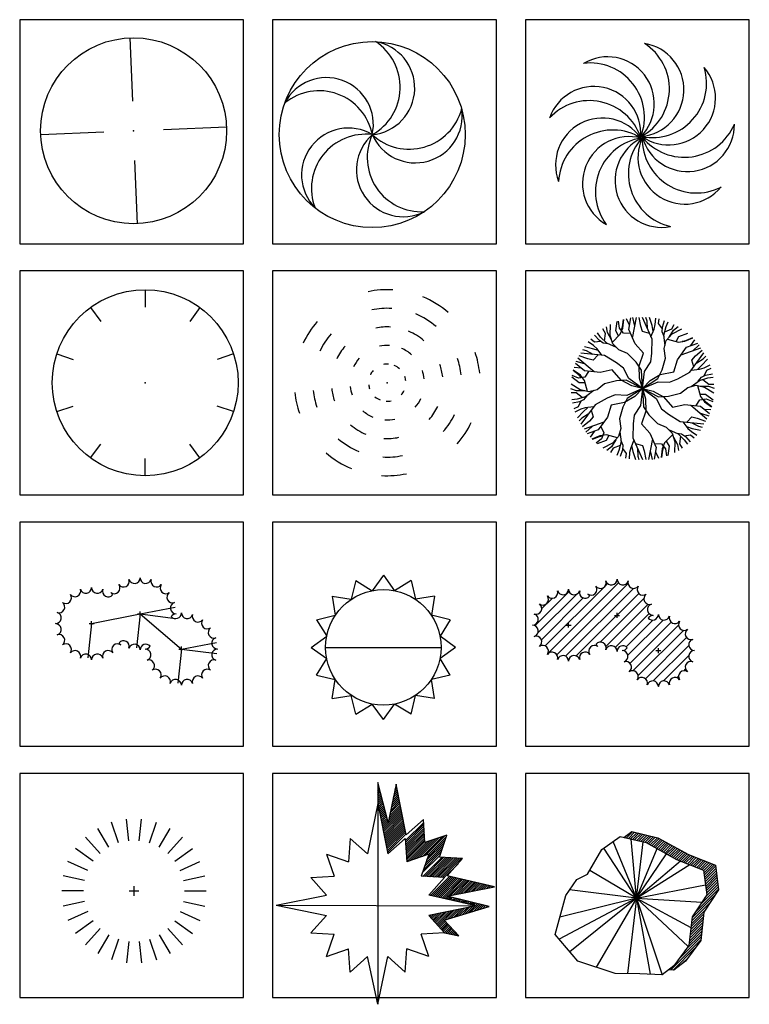
# Model space of a CAD drawing. Units: millimetres. Extents: x -28430 to -25273, y 307508 to 319092.
# Drawn here: x -27357 to -26852, y 315501 to 316182 of the extents above; entities that cross this region are included whole.
import ezdxf

# ---------------------------------------------------------------- set-up
doc = ezdxf.new("R2010")
doc.units = ezdxf.units.MM
for name, color, linetype in [('2D', 7, 'Continuous'), ('L-TRE', 64, 'Continuous'), ('方框', 8, 'Continuous')]:
    doc.layers.add(name, color=color, linetype=linetype)

# ---------------------------------------------------------------- blocks, each defined once
blk = doc.blocks.new('A$C19703CFD')
at = {"layer": '2D', "color": 0}
for points in [[(881, 2495), (1052, 2668), (1106, 2798), (1126, 2983)], [(1016, 2631), (955, 2737), (983, 2937)], [(1267, 2687), (1120, 2693), (1033, 2799), (1012, 2948)], [(1074, 2749), (1097, 2824), (1122, 2982)], [(1248, 2863), (1185, 2998)], [(1524, 1512), (1459, 1735), (1453, 1992), (1547, 2267), (1366, 2461), (1231, 2768), (1274, 3016)], [(1313, 2582), (1395, 3024)], [(1361, 2842), (1319, 3022)], [(1673, 2687), (1523, 2724), (1488, 2837), (1453, 3024)], [(1524, 1512), (1564, 1873), (1699, 2079), (1722, 2267), (1728, 2561), (1523, 3024)], [(1628, 2788), (1623, 2949), (1599, 3024)], [(1755, 2729), (1728, 2855), (1675, 3024)], [(1705, 2613), (1775, 2774), (1798, 2874), (1808, 3009)], [(1948, 2786), (1868, 2893), (1883, 2993)], [(1983, 2618), (1944, 2718), (1950, 2818), (1996, 2961)], [(2004, 2431), (1979, 2649), (2026, 2830), (2070, 2935)], [(713, 2528), (738, 2687), (681, 2782)], [(865, 2551), (777, 2705), (758, 2829)], [(1524, 1512), (1505, 1900), (1389, 2075), (1207, 2261), (1019, 2336), (891, 2464), (836, 2644), (845, 2877)], [(1524, 1512), (1851, 1723), (1944, 1910), (2014, 2161), (1985, 2361), (2032, 2536), (2160, 2674), (2366, 2782)], [(1998, 2722), (2148, 2780), (2202, 2877)], [(2094, 2603), (2184, 2755), (2282, 2835)], [(633, 2516), (500, 2501), (421, 2563)], [(795, 2462), (690, 2479), (606, 2534), (505, 2646)], [(968, 2387), (767, 2475), (633, 2606), (564, 2696)], [(2054, 2560), (2289, 2499), (2429, 2517), (2599, 2593)], [(2239, 2512), (2300, 2617), (2488, 2693)], [(2370, 2520), (2447, 2538), (2596, 2596)], [(2556, 2427), (2641, 2549)], [(471, 2240), (329, 2316), (252, 2334)], [(586, 2320), (463, 2360), (290, 2399)], [(662, 2219), (557, 2360), (482, 2430), (369, 2507)], [(1524, 1512), (1685, 1680), (1904, 1813), (2189, 1870), (2267, 2124), (2465, 2393), (2701, 2481)], [(2345, 2230), (2769, 2380)], [(2615, 1971), (2573, 2119), (2653, 2205), (2798, 2330)], [(2594, 2318), (2729, 2445)], [(492, 1864), (150, 2157)], [(581, 2228), (474, 2118), (359, 2144), (179, 2207)], [(1524, 1512), (1232, 1727), (1120, 1947), (969, 2061), (718, 2213), (214, 2268)], [(1524, 1512), (1856, 1658), (2102, 1644), (2277, 1718), (2534, 1860), (2833, 2269)], [(2681, 2060), (2818, 2145), (2871, 2203)], [(2693, 1920), (2789, 2007), (2909, 2137)], [(228, 1741), (174, 1798), (50, 1899)], [(351, 1447), (287, 1681), (201, 1793), (51, 1903)], [(216, 1948), (68, 1961)], [(1524, 1512), (1299, 1568), (1073, 1691), (882, 1909), (623, 1850), (290, 1887), (97, 2047)], [(291, 2036), (114, 2090)], [(2568, 1905), (2742, 1926), (2840, 1956), (2963, 2015)], [(2839, 1782), (2892, 1905), (2986, 1942)], [(1524, 1512), (1179, 1690), (969, 1677), (717, 1612), (559, 1487), (383, 1440), (200, 1482), (3, 1606)], [(301, 1631), (179, 1632), (20, 1756)], [(378, 1877), (300, 1753), (164, 1730), (25, 1787)], [(2559, 1556), (2736, 1686), (2916, 1737), (3029, 1751)], [(2711, 1668), (2778, 1751), (2868, 1796), (3015, 1828)], [(2809, 1707), (2934, 1605), (3045, 1607)], [(295, 1460), (118, 1462), (0, 1507)], [(489, 1468), (312, 1338), (132, 1288), (19, 1273)], [(1524, 1512), (1192, 1367), (946, 1380), (771, 1306), (514, 1164), (215, 756)], [(1524, 1512), (1363, 1345), (1144, 1211), (859, 1155), (781, 901), (583, 631), (347, 544)], [(1524, 1512), (1197, 1302), (1104, 1114), (1034, 864), (1063, 663), (1016, 488), (888, 350), (682, 242)], [(1524, 1512), (1484, 1152), (1349, 945), (1326, 757), (1320, 463), (1525, 0)], [(1524, 1512), (1589, 1289), (1595, 1033), (1501, 757), (1682, 563), (1817, 257), (1774, 9)], [(1524, 1512), (1869, 1335), (2079, 1348), (2331, 1412), (2489, 1537), (2665, 1585), (2848, 1542), (3045, 1418)], [(1524, 1512), (1543, 1124), (1659, 949), (1841, 764), (2029, 689), (2157, 561), (2212, 380), (2203, 148)], [(1524, 1512), (1816, 1297), (1928, 1077), (2079, 963), (2330, 811), (2834, 757)], [(1524, 1512), (1749, 1457), (1975, 1334), (2166, 1115), (2425, 1175), (2758, 1138), (2951, 977)], [(2697, 1577), (2761, 1343), (2847, 1231), (2997, 1122)], [(2753, 1564), (2930, 1562), (3048, 1517)], [(239, 1318), (114, 1419), (3, 1417)], [(337, 1356), (270, 1273), (180, 1228), (33, 1197)], [(2670, 1148), (2748, 1272), (2884, 1294), (3023, 1238)], [(2747, 1393), (2869, 1392), (3028, 1268)], [(2820, 1284), (2874, 1226), (2998, 1126)], [(209, 1242), (156, 1120), (62, 1082)], [(480, 1119), (306, 1098), (208, 1069), (85, 1010)], [(355, 1104), (259, 1017), (139, 887)], [(433, 1054), (475, 906), (395, 819), (250, 695)], [(2556, 1160), (2898, 868)], [(2832, 1076), (2980, 1063)], [(367, 964), (230, 879), (177, 821)], [(2467, 796), (2574, 907), (2689, 881), (2869, 817)], [(2757, 989), (2934, 934)], [(703, 794), (279, 644)], [(454, 706), (319, 580)], [(635, 702), (704, 572), (655, 443), (537, 351)], [(2080, 637), (2281, 550), (2415, 419), (2484, 328)], [(2386, 805), (2491, 664), (2566, 594), (2679, 518)], [(2462, 704), (2585, 664), (2758, 625)], [(2577, 784), (2719, 708), (2796, 691)], [(492, 598), (407, 476)], [(994, 464), (759, 526), (619, 507), (449, 432)], [(678, 504), (601, 486), (452, 429)], [(809, 513), (748, 407), (560, 331)], [(954, 422), (864, 269), (766, 190)], [(1044, 593), (1069, 376), (1022, 194), (978, 89)], [(1735, 442), (1653, 0)], [(2167, 529), (1996, 357), (1942, 226), (1922, 41)], [(2183, 474), (2271, 319), (2290, 195)], [(2253, 562), (2358, 546), (2442, 491), (2543, 379)], [(2335, 497), (2310, 337), (2367, 243)], [(2415, 508), (2548, 524), (2627, 461)], [(1050, 302), (900, 244), (846, 147)], [(1065, 406), (1104, 307), (1098, 207), (1052, 63)], [(1100, 238), (1180, 131), (1165, 31)], [(1343, 412), (1273, 250), (1250, 150), (1240, 15)], [(1293, 296), (1320, 169), (1373, 0)], [(1375, 338), (1525, 301), (1560, 188), (1595, 0)], [(1420, 237), (1425, 75), (1449, 0)], [(1781, 338), (1928, 332), (2015, 225), (2036, 77)], [(1974, 275), (1951, 200), (1926, 42)], [(2032, 393), (2093, 287), (2065, 87)], [(1687, 183), (1729, 2)], [(1800, 162), (1863, 26)]]:
    blk.add_lwpolyline(points, dxfattribs=at)
blk = doc.blocks.new('17')
at = {"color": 114}
for points in [[(2687.116, 3004.496), (2687.144, 3003.817)], [(2686.157, 3003.456), (2686.836, 3003.484)], [(2688.155, 3003.537), (2687.476, 3003.509)], [(2687.197, 3002.497), (2687.169, 3003.176)]]:
    blk.add_lwpolyline(points, dxfattribs=at)
blk.add_circle((2687.156, 3003.497), 1, dxfattribs=at)
blk.add_point((2687.156, 3003.497), dxfattribs=at)
blk = doc.blocks.new('27')
at = {"color": 114}
for points in [[(2687.156, 3001.497), (2687.156, 3001.31)], [(2686.569, 3001.306), (2686.678, 3001.155)], [(2687.744, 3001.306), (2687.635, 3001.155)], [(2686.205, 3000.806), (2686.383, 3000.748)], [(2688.107, 3000.806), (2687.93, 3000.748)], [(2686.205, 3000.188), (2686.383, 3000.245)], [(2688.107, 3000.188), (2687.93, 3000.245)], [(2686.569, 2999.688), (2686.678, 2999.838)], [(2687.744, 2999.688), (2687.635, 2999.838)], [(2687.156, 2999.497), (2687.156, 2999.683)]]:
    blk.add_lwpolyline(points, dxfattribs=at)
blk.add_circle((2687.156, 3000.497), 1, dxfattribs=at)
blk.add_point((2687.156, 3000.497), dxfattribs=at)
blk = doc.blocks.new('28')
at = {"color": 114}
for radius, start, end in [(1, 86.5273, 101.8989), (1, 48.9071, 67.4916), (0.8, 86.5273, 101.8989), (0.8, 48.9071, 67.4916), (1, 138.8712, 154.7727), (0.8, 138.8712, 154.7727), (0.6, 86.5273, 101.8989), (0.6, 48.9071, 67.4916), (0.4, 86.5273, 101.8989), (0.6, 138.8712, 154.7727), (0.4, 48.9071, 67.4916), (1, 5.9978, 19.0731), (0.4, 138.8712, 154.7727), (0.2, 86.5273, 101.8989), (0.2, 48.9071, 67.4916), (0.6, 5.9978, 19.0731), (0.8, 5.9978, 19.0731), (0.2, 138.8712, 154.7727), (0.4, 5.9978, 19.0731), (0.2, 185.9978, 199.0731), (0.2, 5.9978, 19.0731), (1, 185.9978, 199.0731), (0.8, 185.9978, 199.0731), (0.6, 185.9978, 199.0731), (0.4, 185.9978, 199.0731), (0.2, 318.8712, 334.7727), (0.2, 228.9071, 247.4916), (0.2, 266.5273, 281.8989), (0.4, 318.8712, 334.7727), (0.4, 228.9071, 247.4916), (0.6, 318.8712, 334.7727), (0.8, 318.8712, 334.7727), (0.4, 266.5273, 281.8989), (1, 318.8712, 334.7727), (0.6, 228.9071, 247.4916), (0.8, 228.9071, 247.4916), (0.6, 266.5273, 281.8989), (1, 228.9071, 247.4916), (0.8, 266.5273, 281.8989), (1, 266.5273, 281.8989)]:
    blk.add_arc((2690.156, 3000.497), radius, start, end, dxfattribs=at)
blk.add_point((2690.156, 3000.497), dxfattribs=at)
blk = doc.blocks.new('30')
at = {"color": 114}
for centre, radius, start, end in [((2695.873, 3001.016), 0.584, 299.081, 57.0083), ((2696.109, 3001.008), 0.504, 275.4099, 80.6793), ((2695.791, 3000.858), 0.504, 315.4099, 120.6793), ((2695.605, 3000.712), 0.584, 339.081, 97.0083), ((2696.449, 3000.919), 0.504, 235.4099, 40.6793), ((2696.273, 3001.077), 0.584, 259.081, 17.0083), ((2695.645, 3000.539), 0.504, 355.4099, 160.6793), ((2695.596, 3000.307), 0.584, 19.081, 137.0083), ((2695.737, 3000.2), 0.504, 35.4099, 200.6793), ((2696.652, 3000.632), 0.504, 195.4099, 0.6793), ((2696.619, 3000.866), 0.584, 219.081, 337.0083), ((2695.848, 2999.991), 0.584, 59.081, 177.0083), ((2696.026, 3000), 0.504, 75.4099, 240.6793), ((2696.245, 2999.912), 0.584, 99.081, 217.0083), ((2696.376, 3000.032), 0.504, 115.4099, 280.6793), ((2696.6, 3000.106), 0.584, 139.081, 257.0083), ((2696.623, 3000.282), 0.504, 155.4099, 320.6793), ((2696.748, 3000.482), 0.584, 179.081, 297.0083)]:
    blk.add_arc(centre, radius, start, end, dxfattribs=at)
blk = doc.blocks.new('19')
at = {"color": 114}
blk.add_circle((2693.156, 3003.497), 1, dxfattribs=at)
for centre, radius, start, end in [((2693.109, 3003.998), 0.504, 275.4099, 80.6793), ((2692.873, 3004.007), 0.584, 299.081, 57.0083), ((2692.664, 3003.606), 0.504, 347.4099, 152.6793), ((2692.584, 3003.384), 0.584, 11.081, 129.0083), ((2693.554, 3003.924), 0.584, 227.081, 345.0083), ((2693.619, 3003.697), 0.504, 203.4099, 8.6793), ((2692.9, 3003.063), 0.504, 59.4099, 224.6793), ((2693.086, 3002.917), 0.584, 83.081, 201.0083), ((2693.49, 3003.118), 0.504, 131.4099, 296.6793), ((2693.686, 3003.251), 0.584, 155.081, 273.0083)]:
    blk.add_arc(centre, radius, start, end, dxfattribs=at)
blk = doc.blocks.new('*X884')
at = {"color": 0}
for p, q in [((164537.766, 165029.771), (164538.576, 165030.581)), ((164537.802, 165029.665), (164538.778, 165030.642)), ((164537.926, 165029.648), (164538.911, 165030.633)), ((164538.047, 165029.627), (164538.985, 165030.566)), ((164538.593, 165030.598), (164538.629, 165030.634)), ((164537.621, 165030.05), (164538.096, 165030.525)), ((164537.662, 165029.95), (164538.196, 165030.484)), ((164537.711, 165029.857), (164538.289, 165030.435)), ((164537.716, 165030.287), (164537.859, 165030.429)), ((164537.938, 165030.508), (164537.943, 165030.514)), ((164538.241, 165030.529), (164538.242, 165030.529)), ((164538.524, 165029.822), (164539.131, 165030.429)), ((164538.759, 165030.198), (164539.059, 165030.498)), ((164538.606, 165029.762), (164539.191, 165030.347)), ((164537.632, 165030.203), (164537.638, 165030.208)), ((164538.193, 165029.632), (164538.755, 165030.194)), ((164538.735, 165029.75), (164539.203, 165030.218)), ((164538.909, 165029.641), (164539.397, 165030.129)), ((164539.331, 165030.204), (164539.331, 165030.204)), ((164538.885, 165029.758), (164539.254, 165030.128)), ((164538.939, 165029.53), (164539.508, 165030.099)), ((164538.979, 165029.428), (164539.61, 165030.059)), ((164537.616, 165029.904), (164537.617, 165029.904)), ((164539.051, 165029.359), (164539.679, 165029.986)), ((164539.151, 165029.317), (164539.72, 165029.887)), ((164538.475, 165029.773), (164538.479, 165029.777)), ((164539.261, 165029.286), (164539.752, 165029.777)), ((164538.369, 165029.667), (164538.373, 165029.67)), ((164538.833, 165029.707), (164538.833, 165029.707)), ((164539.402, 165029.286), (164539.752, 165029.636)), ((164539.823, 165029.707), (164539.824, 165029.707)), ((164539.686, 165029.428), (164539.708, 165029.45)), ((164539.588, 165029.33), (164539.61, 165029.352)), ((164539.33, 165029.214), (164539.331, 165029.215))]:
    blk.add_line(p, q, dxfattribs=at)
blk = doc.blocks.new('*X893')
at = {"color": 0}
for p, q in [((1072775, 536293), (1072782, 536300)), ((1072775, 536258), (1072789, 536272)), ((1072775, 536222), (1072797, 536244)), ((1073071, 536201), (1073104, 536233)), ((1073080, 536245), (1073098, 536263)), ((1072775, 536187), (1072804, 536216)), ((1072775, 536152), (1072811, 536188)), ((1072775, 536117), (1072819, 536160)), ((1072775, 536081), (1072826, 536132)), ((1072775, 536046), (1072834, 536104)), ((1072776, 536011), (1072841, 536076)), ((1073026, 535978), (1073134, 536086)), ((1073035, 536023), (1073128, 536116)), ((1073044, 536067), (1073122, 536145)), ((1073053, 536112), (1073116, 536174)), ((1073062, 536156), (1073110, 536204)), ((1072776, 535976), (1072848, 536048)), ((1072780, 535945), (1072856, 536020)), ((1072786, 535915), (1072863, 535992)), ((1072792, 535886), (1072870, 535964)), ((1072798, 535856), (1072878, 535936)), ((1072804, 535827), (1072885, 535908)), ((1072972, 535712), (1073169, 535909)), ((1072981, 535756), (1073163, 535939)), ((1072990, 535801), (1073157, 535968)), ((1072999, 535845), (1073151, 535998)), ((1073008, 535890), (1073145, 536027)), ((1073017, 535934), (1073139, 536057)), ((1072810, 535797), (1072892, 535880)), ((1072815, 535768), (1072900, 535852)), ((1072821, 535738), (1072907, 535824)), ((1072827, 535709), (1072914, 535796)), ((1072833, 535679), (1072922, 535768)), ((1072839, 535650), (1072929, 535740)), ((1072862, 535532), (1073181, 535850)), ((1072868, 535502), (1073186, 535821)), ((1072874, 535473), (1073192, 535791)), ((1072880, 535443), (1073198, 535762)), ((1072886, 535414), (1073204, 535732)), ((1072962, 535667), (1073175, 535880)), ((1072845, 535620), (1072936, 535712)), ((1072851, 535591), (1072944, 535684)), ((1072856, 535561), (1072951, 535656)), ((1072892, 535384), (1073210, 535703)), ((1072898, 535355), (1073216, 535673)), ((1072903, 535325), (1073222, 535644)), ((1072909, 535296), (1073228, 535614)), ((1072915, 535266), (1073233, 535585)), ((1072921, 535237), (1073239, 535555)), ((1073254, 535323), (1073571, 535639)), ((1073256, 535289), (1073573, 535606)), ((1073258, 535256), (1073575, 535572)), ((1072927, 535208), (1073245, 535526)), ((1072933, 535178), (1073251, 535496)), ((1072939, 535149), (1073257, 535467)), ((1072944, 535119), (1073263, 535437)), ((1073260, 535222), (1073577, 535539)), ((1073262, 535189), (1073579, 535506)), ((1073264, 535156), (1073581, 535472)), ((1073266, 535122), (1073583, 535439)), ((1073268, 535089), (1073585, 535406)), ((1073548, 535051), (1073888, 535391)), ((1073602, 535070), (1073942, 535409)), ((1073656, 535088), (1073965, 535397)), ((1073270, 535056), (1073587, 535372)), ((1073272, 535022), (1073589, 535339)), ((1073274, 534989), (1073591, 535305)), ((1073276, 534956), (1073618, 535297)), ((1073332, 534976), (1073672, 535316)), ((1073386, 534995), (1073726, 535335)), ((1073440, 535014), (1073780, 535353)), ((1073494, 535032), (1073834, 535372)), ((1073602, 534928), (1073909, 535235)), ((1073620, 534982), (1073928, 535289)), ((1073639, 535036), (1073946, 535343)), ((1073546, 534766), (1073853, 535073)), ((1073564, 534820), (1073872, 535127)), ((1073583, 534874), (1073890, 535181)), ((1073556, 534705), (1073887, 535036)), ((1073590, 534703), (1073920, 535034)), ((1073623, 534701), (1073953, 535032)), ((1073656, 534699), (1073987, 535030)), ((1073690, 534697), (1074020, 535028)), ((1073723, 534695), (1074053, 535026)), ((1073756, 534693), (1074087, 535024)), ((1073790, 534691), (1074120, 535022)), ((1073823, 534689), (1074153, 535020)), ((1073856, 534687), (1074187, 535018)), ((1073890, 534685), (1074220, 535016)), ((1073923, 534683), (1074164, 534924)), ((1073686, 534375), (1074014, 534704)), ((1073715, 534369), (1074043, 534697)), ((1073743, 534362), (1074072, 534691)), ((1073772, 534356), (1074100, 534684)), ((1073801, 534349), (1074129, 534677)), ((1073830, 534343), (1074158, 534671)), ((1073858, 534336), (1074187, 534664)), ((1073887, 534329), (1074216, 534658)), ((1073916, 534323), (1074244, 534651)), ((1073991, 534363), (1074273, 534645)), ((1074036, 534372), (1074302, 534638)), ((1074080, 534381), (1074331, 534631)), ((1074124, 534390), (1074359, 534625)), ((1074168, 534398), (1074388, 534618)), ((1074213, 534407), (1074417, 534612)), ((1074257, 534416), (1074446, 534605)), ((1074301, 534425), (1074474, 534598)), ((1074346, 534434), (1074503, 534592)), ((1074390, 534443), (1074532, 534585)), ((1074434, 534452), (1074561, 534579)), ((1074478, 534461), (1074589, 534572)), ((1074523, 534470), (1074618, 534565)), ((1074567, 534479), (1074647, 534559)), ((1074611, 534488), (1074676, 534552)), ((1074656, 534497), (1074704, 534546)), ((1074700, 534506), (1074733, 534539)), ((1074744, 534515), (1074762, 534532)), ((1073945, 534316), (1073986, 534357)), ((1073973, 534310), (1074014, 534350)), ((1074002, 534303), (1074043, 534343)), ((1074031, 534296), (1074071, 534337)), ((1074060, 534290), (1074100, 534330)), ((1074088, 534283), (1074128, 534323)), ((1074117, 534277), (1074156, 534316)), ((1074146, 534270), (1074185, 534309)), ((1074175, 534263), (1074213, 534302)), ((1074204, 534257), (1074242, 534295)), ((1074232, 534250), (1074270, 534288)), ((1074261, 534244), (1074299, 534281)), ((1074290, 534237), (1074327, 534274)), ((1074319, 534230), (1074355, 534267)), ((1074337, 534072), (1074453, 534188)), ((1074347, 534224), (1074384, 534260)), ((1074376, 534217), (1074412, 534253)), ((1074388, 534088), (1074526, 534226)), ((1074405, 534211), (1074441, 534246)), ((1074434, 534204), (1074469, 534240)), ((1074439, 534104), (1074554, 534219)), ((1074462, 534197), (1074498, 534233)), ((1074490, 534119), (1074583, 534212)), ((1074541, 534135), (1074611, 534205)), ((1074592, 534150), (1074640, 534198)), ((1074643, 534166), (1074668, 534191)), ((1073675, 534012), (1073700, 534036)), ((1073692, 533993), (1073745, 534045)), ((1073709, 533974), (1073789, 534054)), ((1073725, 533955), (1073833, 534063)), ((1073742, 533937), (1073877, 534072)), ((1073759, 533918), (1073922, 534081)), ((1073775, 533899), (1073966, 534090)), ((1073792, 533880), (1074010, 534099)), ((1073808, 533862), (1074055, 534108)), ((1073825, 533843), (1074099, 534117)), ((1073981, 533963), (1074143, 534126)), ((1074032, 533979), (1074188, 534135)), ((1074083, 533994), (1074232, 534144)), ((1074134, 534010), (1074276, 534153)), ((1074184, 534026), (1074320, 534162)), ((1074235, 534041), (1074365, 534170)), ((1074286, 534057), (1074409, 534179)), ((1073842, 533824), (1073945, 533927)), ((1073858, 533805), (1073962, 533909)), ((1073875, 533787), (1073979, 533891)), ((1073891, 533768), (1073996, 533873)), ((1073908, 533749), (1074013, 533855)), ((1073925, 533730), (1074031, 533836)), ((1073952, 533722), (1074048, 533818)), ((1073981, 533716), (1074065, 533800)), ((1074011, 533711), (1074082, 533782)), ((1074041, 533705), (1074099, 533763)), ((1074070, 533699), (1074116, 533745)), ((1074100, 533694), (1074133, 533727)), ((1074130, 533688), (1074151, 533709)), ((1074159, 533682), (1074168, 533691))]:
    blk.add_line(p, q, dxfattribs=at)
blk = doc.blocks.new('*X894')
at = {"color": 0}
for p, q in [((88845, 45924), (88866, 45945)), ((88874, 45917), (88959, 46003)), ((88903, 45910), (88988, 45996)), ((88931, 45904), (89016, 45989)), ((88960, 45897), (89045, 45982)), ((88988, 45890), (89074, 45976)), ((89017, 45883), (89102, 45969)), ((89045, 45877), (89131, 45962)), ((89074, 45870), (89159, 45955)), ((89103, 45863), (89188, 45948)), ((89131, 45856), (89217, 45942)), ((89157, 45847), (89245, 45935)), ((89180, 45834), (89274, 45928)), ((89203, 45822), (89302, 45921)), ((89226, 45809), (89327, 45910)), ((89248, 45797), (89349, 45898)), ((89271, 45784), (89372, 45885)), ((89294, 45772), (89395, 45873)), ((89317, 45759), (89418, 45860)), ((89340, 45746), (89441, 45848)), ((89362, 45734), (89463, 45835)), ((89385, 45721), (89486, 45822)), ((89408, 45709), (89509, 45810)), ((89431, 45696), (89532, 45797)), ((89454, 45684), (89555, 45785)), ((89476, 45671), (89577, 45772)), ((89499, 45659), (89600, 45760)), ((89522, 45646), (89623, 45747)), ((89545, 45633), (89646, 45735)), ((89568, 45621), (89669, 45722)), ((89593, 45611), (89691, 45709)), ((89618, 45601), (89714, 45697)), ((89644, 45591), (89738, 45685)), ((89669, 45581), (89763, 45675)), ((89694, 45571), (89789, 45665)), ((89720, 45561), (89814, 45655)), ((89745, 45551), (89839, 45645)), ((89771, 45541), (89865, 45635)), ((89796, 45531), (89890, 45625)), ((89821, 45521), (89915, 45615)), ((89847, 45511), (89941, 45605)), ((89872, 45501), (89966, 45595)), ((89898, 45491), (89992, 45585)), ((89923, 45481), (90017, 45575)), ((89944, 45467), (90042, 45565)), ((89948, 45435), (90068, 45555)), ((89952, 45404), (90093, 45545)), ((89955, 45372), (90108, 45525)), ((89959, 45341), (90112, 45493)), ((89963, 45310), (90116, 45462)), ((89967, 45278), (90120, 45430)), ((89971, 45247), (90123, 45399)), ((89961, 45095), (90139, 45273)), ((89975, 45215), (90127, 45368)), ((89979, 45184), (90131, 45336)), ((89983, 45152), (90135, 45305)), ((89783, 44811), (90105, 45133)), ((89828, 44891), (90147, 45210)), ((89894, 44993), (90143, 45242)), ((89779, 44771), (90038, 45031)), ((89769, 44691), (89945, 44867)), ((89774, 44731), (89972, 44929)), ((89751, 44531), (89926, 44707)), ((89755, 44571), (89931, 44747)), ((89760, 44611), (89936, 44787)), ((89765, 44651), (89940, 44827)), ((89688, 44363), (89912, 44587)), ((89741, 44451), (89917, 44627)), ((89746, 44491), (89922, 44667)), ((89488, 44091), (89903, 44507)), ((89587, 44226), (89908, 44547)), ((89521, 44090), (89823, 44391)), ((89645, 44178), (89722, 44255))]:
    blk.add_line(p, q, dxfattribs=at)
blk = doc.blocks.new('dfazz')
at = {"color": 112}
for p, q in [((40262.494, 32127.739), (40262.401, 32128.025)), ((40262.637, 32127.77), (40262.606, 32128.068)), ((40262.784, 32127.77), (40262.815, 32128.068)), ((40262.927, 32127.739), (40263.02, 32128.025)), ((40262.361, 32127.68), (40262.211, 32127.94)), ((40263.061, 32127.68), (40263.211, 32127.94)), ((40262.242, 32127.594), (40262.041, 32127.817)), ((40263.179, 32127.594), (40263.38, 32127.817)), ((40262.144, 32127.485), (40261.901, 32127.661)), ((40263.277, 32127.485), (40263.52, 32127.661)), ((40262.071, 32127.358), (40261.797, 32127.48)), ((40263.35, 32127.358), (40263.624, 32127.48)), ((40262.026, 32127.219), (40261.732, 32127.282)), ((40263.395, 32127.219), (40263.689, 32127.282)), ((40262.011, 32127.074), (40261.711, 32127.074)), ((40262.642, 32127.074), (40262.779, 32127.074)), ((40262.711, 32127.005), (40262.711, 32127.142)), ((40263.411, 32127.074), (40263.711, 32127.074)), ((40262.026, 32126.928), (40261.732, 32126.866)), ((40263.395, 32126.928), (40263.689, 32126.866)), ((40262.071, 32126.789), (40261.797, 32126.667)), ((40263.35, 32126.789), (40263.624, 32126.667)), ((40262.144, 32126.662), (40261.901, 32126.486)), ((40263.277, 32126.662), (40263.52, 32126.486)), ((40262.242, 32126.553), (40262.041, 32126.33)), ((40263.179, 32126.553), (40263.38, 32126.33)), ((40262.361, 32126.467), (40262.211, 32126.208)), ((40262.494, 32126.408), (40262.401, 32126.123)), ((40262.637, 32126.377), (40262.606, 32126.079)), ((40262.784, 32126.377), (40262.815, 32126.079)), ((40262.927, 32126.408), (40263.02, 32126.123)), ((40263.061, 32126.467), (40263.211, 32126.208))]:
    blk.add_line(p, q, dxfattribs=at)

msp = doc.modelspace()

# ---------------------------------------------------------------- linework, layer by layer
at = {"layer": 'L-TRE', "color": 66}
for p, q in [((-27105.75, 315797.82), (-27113.55, 315787.05)), ((-27105.75, 315797.82), (-27097.95, 315787.05)), ((-27124.89, 315794.02), (-27127.97, 315781.08)), ((-27124.89, 315794.02), (-27113.55, 315787.05)), ((-27086.62, 315794.02), (-27097.95, 315787.05)), ((-27086.62, 315794.02), (-27083.53, 315781.08)), ((-27141.11, 315783.18), (-27127.97, 315781.08)), ((-27141.11, 315783.18), (-27139.01, 315770.05)), ((-27070.4, 315783.18), (-27083.53, 315781.08)), ((-27070.4, 315783.18), (-27072.49, 315770.05)), ((-27151.95, 315766.96), (-27139.01, 315770.05)), ((-27151.95, 315766.96), (-27144.98, 315755.63)), ((-27059.56, 315766.96), (-27072.49, 315770.05)), ((-27059.56, 315766.96), (-27066.52, 315755.63)), ((-27155.75, 315747.82), (-27144.98, 315755.63)), ((-27055.75, 315747.82), (-27066.52, 315755.63)), ((-27155.75, 315747.82), (-27144.98, 315740.02)), ((-27145.75, 315747.82), (-27065.75, 315747.82)), ((-27055.75, 315747.82), (-27066.52, 315740.02)), ((-27151.95, 315728.69), (-27144.98, 315740.02)), ((-27059.56, 315728.69), (-27066.52, 315740.02)), ((-27151.95, 315728.69), (-27139.01, 315725.6)), ((-27141.11, 315712.47), (-27139.01, 315725.6)), ((-27059.56, 315728.69), (-27072.49, 315725.6)), ((-27070.4, 315712.47), (-27072.49, 315725.6)), ((-27141.11, 315712.47), (-27127.97, 315714.56)), ((-27124.89, 315701.63), (-27127.97, 315714.56)), ((-27086.62, 315701.63), (-27083.53, 315714.56)), ((-27070.4, 315712.47), (-27083.53, 315714.56)), ((-27124.89, 315701.63), (-27113.55, 315708.59)), ((-27105.75, 315697.82), (-27113.55, 315708.59)), ((-27105.75, 315697.82), (-27097.95, 315708.59)), ((-27086.62, 315701.63), (-27097.95, 315708.59))]:
    msp.add_line(p, q, dxfattribs=at)
at = {"layer": 'L-TRE'}
for p, q in [((-27307.7, 315764.24), (-27274.15, 315771.05)), ((-27274.15, 315771.05), (-27276.66, 315747.45)), ((-27275.87, 315771.05), (-27272.44, 315771.05)), ((-27274.15, 315771.05), (-27249.9, 315775.55)), ((-27274.15, 315769.33), (-27274.15, 315772.76)), ((-27274.15, 315771.05), (-27249.68, 315767.9)), ((-26944.01, 315768.29), (-26944.01, 315771.72)), ((-27307.7, 315764.24), (-27310.2, 315740.64)), ((-27309.41, 315764.24), (-27305.98, 315764.24)), ((-27307.7, 315762.52), (-27307.7, 315765.95)), ((-26977.55, 315761.48), (-26977.55, 315764.91)), ((-26945.73, 315770), (-26942.3, 315770)), ((-26979.27, 315763.19), (-26975.84, 315763.19)), ((-27245.57, 315746.7), (-27221.32, 315751.2)), ((-27245.57, 315746.7), (-27248.07, 315723.11)), ((-27247.29, 315746.7), (-27243.86, 315746.7)), ((-27245.57, 315744.99), (-27245.57, 315748.42)), ((-27245.57, 315746.7), (-27221.1, 315743.56)), ((-26917.14, 315745.66), (-26913.71, 315745.66)), ((-26915.43, 315743.94), (-26915.43, 315747.37)), ((-27109.61, 315639.87), (-27116.76, 315604.87)), ((-27109.61, 315639.87), (-27102.64, 315604.87)), ((-27128.84, 315615.58), (-27129.8, 315599.47)), ((-27128.84, 315615.58), (-27116.76, 315604.87)), ((-27090.57, 315615.58), (-27102.64, 315604.87)), ((-27090.57, 315615.58), (-27089.6, 315599.47)), ((-27145.06, 315604.74), (-27129.8, 315599.47)), ((-27145.06, 315604.74), (-27139.78, 315589.49)), ((-27074.35, 315604.74), (-27089.6, 315599.47)), ((-27074.35, 315604.74), (-27079.62, 315589.49)), ((-27155.9, 315588.52), (-27139.78, 315589.49)), ((-27155.9, 315588.52), (-27145.19, 315576.44)), ((-27063.51, 315588.52), (-27079.62, 315589.49)), ((-27063.51, 315588.52), (-27074.22, 315576.44)), ((-27180.02, 315569.39), (-27145.19, 315576.44)), ((-27041.47, 315568.93), (-27074.22, 315576.44)), ((-27180.02, 315569.39), (-27145.19, 315562.33)), ((-27041.47, 315568.93), (-27074.22, 315562.33)), ((-27155.9, 315550.25), (-27145.19, 315562.33)), ((-27063.51, 315550.25), (-27074.22, 315562.33)), ((-27155.9, 315550.25), (-27139.78, 315549.29)), ((-27145.06, 315534.03), (-27139.78, 315549.29)), ((-27063.51, 315550.25), (-27079.62, 315549.29)), ((-27074.35, 315534.03), (-27079.62, 315549.29)), ((-27145.06, 315534.03), (-27129.8, 315539.3)), ((-27128.84, 315523.19), (-27129.8, 315539.3)), ((-27090.57, 315523.19), (-27089.6, 315539.3)), ((-27074.35, 315534.03), (-27089.6, 315539.3)), ((-27128.84, 315523.19), (-27116.76, 315533.9)), ((-27109.7, 315500.83), (-27116.76, 315533.9)), ((-27109.7, 315500.83), (-27102.64, 315533.9)), ((-27090.57, 315523.19), (-27102.64, 315533.9))]:
    msp.add_line(p, q, dxfattribs=at)
at = {"layer": 'L-TRE', "color": 6}
for p, q in [((-27109.61, 315639.87), (-27109.7, 315500.83)), ((-26930.63, 315574.37), (-26934.18, 315615.13)), ((-26930.63, 315574.37), (-26953.18, 315608.86)), ((-26930.63, 315574.37), (-26946.61, 315613.57)), ((-26930.63, 315574.37), (-26926.02, 315613.2)), ((-26930.63, 315574.37), (-26916.36, 315608.55)), ((-26930.63, 315574.37), (-26909.77, 315604.92)), ((-26930.63, 315574.37), (-26962.86, 315593.53)), ((-26930.63, 315574.37), (-26900.19, 315600.06)), ((-26930.63, 315574.37), (-26893.59, 315597.47)), ((-26930.63, 315574.37), (-26976.91, 315580.02)), ((-26930.63, 315574.37), (-26882.81, 315583.51)), ((-26930.63, 315574.37), (-26984.18, 315545.99)), ((-26930.63, 315574.37), (-26983.68, 315561.05)), ((-26930.63, 315574.37), (-26976.62, 315537.06)), ((-26930.63, 315574.37), (-26958.44, 315526.49)), ((-26930.63, 315574.37), (-26936.8, 315522.09)), ((-26930.63, 315574.37), (-26912.75, 315521.27)), ((-26930.63, 315574.37), (-26921.21, 315521.61)), ((-26930.63, 315574.37), (-26894.87, 315540.83)), ((-26930.63, 315574.37), (-26892.84, 315554.03)), ((-26930.63, 315574.37), (-26885.29, 315571.59)), ((-27180.02, 315569.39), (-27041.47, 315568.93))]:
    msp.add_line(p, q, dxfattribs=at)
at = {"layer": 'L-TRE'}
msp.add_lwpolyline([(-27274.15, 315771.05), (-27245.57, 315746.7)], dxfattribs=at)
at = {"layer": 'L-TRE', "color": 3}
msp.add_lwpolyline([(-27063.51, 315550.25), (-27053.47, 315548.33), (-27063.57, 315559.06), (-27032.64, 315568.53), (-27061.59, 315575.58), (-27028.85, 315582.19), (-27061.59, 315589.7), (-27050.88, 315601.77), (-27066.99, 315602.74), (-27061.72, 315617.99), (-27076.98, 315612.72), (-27077.94, 315628.83), (-27090.02, 315618.12), (-27096.98, 315653.13), (-27102.39, 315626.66), (-27109.66, 315654.35), (-27109.61, 315639.87)], dxfattribs=at)
at = {"layer": 'L-TRE', "color": 6}
msp.add_lwpolyline([(-26964.39, 315590.9), (-26954.45, 315607.96), (-26941.89, 315616.96), (-26923.89, 315612.69), (-26902.81, 315601.09), (-26884.09, 315593.74), (-26881.96, 315576.69), (-26891.99, 315561.34), (-26894.28, 315541.63), (-26904.81, 315527.42), (-26912.86, 315521.18), (-26928.15, 315521.97), (-26945.21, 315522.21), (-26971.16, 315530.6), (-26986.9, 315549.21), (-26979.55, 315576.22), (-26971.97, 315587.11)], close=True, dxfattribs=at)
msp.add_lwpolyline([(-26939.28, 315616.34), (-26933.74, 315620.31), (-26915.74, 315616.04), (-26894.66, 315604.44), (-26875.94, 315597.09), (-26873.81, 315580.04), (-26883.84, 315564.69), (-26886.13, 315544.98), (-26896.66, 315530.77), (-26904.71, 315524.53), (-26908.3, 315524.72)], dxfattribs=at)
at = {"layer": 'L-TRE'}
msp.add_circle((-27105.75, 315747.82), 40, dxfattribs=at)
for centre, start, end in [((-27292.05, 315788.94), 234, 36), ((-27285.65, 315793.6), 216, 18), ((-27278.11, 315796.05), 198, 0), ((-27270.19, 315796.05), 180, 342), ((-27262.66, 315793.6), 162, 324), ((-27256.26, 315788.94), 144, 306), ((-26955.5, 315792.56), 216, 18), ((-26947.97, 315795), 198, 0), ((-26940.05, 315795), 180, 342), ((-26932.52, 315792.56), 162, 324), ((-27325.59, 315782.13), 234, 36), ((-27319.19, 315786.79), 216, 18), ((-27311.65, 315789.24), 198, 0), ((-27303.74, 315789.24), 180, 342), ((-27296.2, 315786.79), 162, 320.53657), ((-27296.71, 315782.54), 25.97297, 54), ((-27251.6, 315782.54), 126, 288), ((-26989.04, 315785.74), 216, 18), ((-26981.51, 315788.19), 198, 0), ((-26973.59, 315788.19), 180, 342), ((-26966.06, 315785.74), 162, 320.53657), ((-26961.91, 315787.9), 234, 36), ((-26966.56, 315781.49), 25.97297, 54), ((-26926.11, 315787.9), 144, 306), ((-26921.46, 315781.49), 126, 288), ((-27330.25, 315775.73), 252, 54), ((-27249.15, 315775.01), 108, 270), ((-27000.11, 315774.68), 252, 54), ((-26995.45, 315781.09), 234, 36), ((-26919.01, 315773.96), 108, 270), ((-27332.7, 315768.2), 270, 72), ((-27249.53, 315771.7), 220.45984, 0), ((-27249.15, 315767.09), 90, 148.88379), ((-27241.61, 315771.7), 180, 342), ((-27234.08, 315769.26), 162, 324), ((-27002.55, 315767.15), 270, 72), ((-26919.39, 315770.66), 220.45984, 0), ((-26911.47, 315770.66), 180, 342), ((-27332.7, 315760.28), 288, 90), ((-27227.67, 315764.6), 144, 306), ((-26919.01, 315766.04), 90, 148.88379), ((-26903.94, 315768.21), 162, 324), ((-26897.53, 315763.56), 144, 306), ((-27223.02, 315758.19), 126, 288), ((-27002.55, 315759.23), 288, 90), ((-26892.88, 315757.15), 126, 288), ((-27330.25, 315752.74), 306, 108), ((-27325.59, 315746.34), 324, 126), ((-27289.8, 315746.34), 54, 216), ((-27285.65, 315748.49), 342, 140.53657), ((-27285.14, 315752.74), 205.97297, 234), ((-27220.57, 315750.66), 108, 270), ((-27000.11, 315751.7), 306, 108), ((-26955.5, 315747.45), 342, 140.53657), ((-26890.43, 315749.62), 108, 270), ((-27319.19, 315741.68), 342, 144), ((-27296.2, 315741.68), 36, 198), ((-27278.11, 315746.05), 0, 162), ((-27270.19, 315746.05), 40.45984, 180), ((-27270.57, 315750.66), 270, 328.88379), ((-27270.57, 315742.74), 288, 90), ((-27220.57, 315742.74), 90, 252), ((-26995.45, 315745.29), 324, 126), ((-26989.04, 315740.64), 342, 144), ((-26966.06, 315740.64), 36, 198), ((-26959.65, 315745.29), 54, 216), ((-26955, 315751.7), 205.97297, 234), ((-26947.97, 315745), 0, 162), ((-26940.05, 315745), 40.45984, 180), ((-26940.43, 315749.62), 270, 328.88379), ((-26940.43, 315741.7), 288, 90), ((-26890.43, 315741.7), 90, 252), ((-27311.65, 315739.24), 0, 162), ((-27303.74, 315739.24), 18, 180), ((-27268.12, 315735.21), 306, 108), ((-27223.02, 315735.21), 72, 234), ((-26981.51, 315738.19), 0, 162), ((-26973.59, 315738.19), 18, 180), ((-26937.98, 315734.17), 306, 108), ((-26892.88, 315734.17), 72, 234), ((-27263.47, 315728.8), 324, 126), ((-27227.67, 315728.8), 54, 216), ((-26933.33, 315727.76), 324, 126), ((-26897.53, 315727.76), 54, 216), ((-27257.06, 315724.15), 342, 144), ((-27249.53, 315721.7), 0, 162), ((-27241.61, 315721.7), 18, 180), ((-27234.08, 315724.15), 36, 198), ((-26926.92, 315723.11), 342, 144), ((-26919.39, 315720.66), 0, 162), ((-26911.47, 315720.66), 18, 180), ((-26903.94, 315723.11), 36, 198)]:
    msp.add_arc(centre, 3.96, start, end, dxfattribs=at)
at = {"layer": '方框'}
for points in [[(-27357.48, 316027.2), (-27202.48, 316027.2), (-27202.48, 316182.2), (-27357.48, 316182.2)], [(-27357.48, 316027.2), (-27202.48, 316027.2), (-27202.48, 316182.2), (-27357.48, 316182.2)], [(-27182.48, 316027.2), (-27027.48, 316027.2), (-27027.48, 316182.2), (-27182.48, 316182.2)], [(-27182.48, 316027.2), (-27027.48, 316027.2), (-27027.48, 316182.2), (-27182.48, 316182.2)], [(-27007.48, 316027.2), (-26852.48, 316027.2), (-26852.48, 316182.2), (-27007.48, 316182.2)], [(-27007.48, 316027.2), (-26852.48, 316027.2), (-26852.48, 316182.2), (-27007.48, 316182.2)], [(-27357.48, 315853.33), (-27202.48, 315853.33), (-27202.48, 316008.33), (-27357.48, 316008.33)], [(-27357.48, 315853.33), (-27202.48, 315853.33), (-27202.48, 316008.33), (-27357.48, 316008.33)], [(-27182.48, 315853.33), (-27027.48, 315853.33), (-27027.48, 316008.33), (-27182.48, 316008.33)], [(-27182.48, 315853.33), (-27027.48, 315853.33), (-27027.48, 316008.33), (-27182.48, 316008.33)], [(-27007.48, 315853.33), (-26852.48, 315853.33), (-26852.48, 316008.33), (-27007.48, 316008.33)], [(-27007.48, 315853.33), (-26852.48, 315853.33), (-26852.48, 316008.33), (-27007.48, 316008.33)], [(-27357.48, 315679.46), (-27202.48, 315679.46), (-27202.48, 315834.46), (-27357.48, 315834.46)], [(-27357.48, 315679.46), (-27202.48, 315679.46), (-27202.48, 315834.46), (-27357.48, 315834.46)], [(-27357.48, 315679.46), (-27202.48, 315679.46), (-27202.48, 315834.46), (-27357.48, 315834.46)], [(-27357.48, 315679.46), (-27202.48, 315679.46), (-27202.48, 315834.46), (-27357.48, 315834.46)], [(-27182.48, 315679.46), (-27027.48, 315679.46), (-27027.48, 315834.46), (-27182.48, 315834.46)], [(-27182.48, 315679.46), (-27027.48, 315679.46), (-27027.48, 315834.46), (-27182.48, 315834.46)], [(-27182.48, 315679.46), (-27027.48, 315679.46), (-27027.48, 315834.46), (-27182.48, 315834.46)], [(-27182.48, 315679.46), (-27027.48, 315679.46), (-27027.48, 315834.46), (-27182.48, 315834.46)], [(-27007.48, 315679.46), (-26852.48, 315679.46), (-26852.48, 315834.46), (-27007.48, 315834.46)], [(-27007.48, 315679.46), (-26852.48, 315679.46), (-26852.48, 315834.46), (-27007.48, 315834.46)], [(-27007.48, 315679.46), (-26852.48, 315679.46), (-26852.48, 315834.46), (-27007.48, 315834.46)], [(-27007.48, 315679.46), (-26852.48, 315679.46), (-26852.48, 315834.46), (-27007.48, 315834.46)], [(-27357.48, 315505.59), (-27202.48, 315505.59), (-27202.48, 315660.59), (-27357.48, 315660.59)], [(-27357.48, 315505.59), (-27202.48, 315505.59), (-27202.48, 315660.59), (-27357.48, 315660.59)], [(-27182.48, 315505.59), (-27027.48, 315505.59), (-27027.48, 315660.59), (-27182.48, 315660.59)], [(-27182.48, 315505.59), (-27027.48, 315505.59), (-27027.48, 315660.59), (-27182.48, 315660.59)], [(-27007.48, 315505.59), (-26852.48, 315505.59), (-26852.48, 315660.59), (-27007.48, 315660.59)], [(-27007.48, 315505.59), (-26852.48, 315505.59), (-26852.48, 315660.59), (-27007.48, 315660.59)]]:
    msp.add_lwpolyline(points, close=True, dxfattribs=at)

# ---------------------------------------------------------------- block references
for name, p, xscale, yscale, zscale in [('17', (-200200.84, 122826.1), 64.35139374140371, 64.35139374140371, 64.35139374140371), ('19', (-200421.8, 122823.47), 64.35139374140371, 64.35139374140371, 64.35139374140371), ('30', (-200428.56, 123014.66), 64.35139374140371, 64.35139374140371, 64.35139374140371), ('28', (-200218.39, 122844.81), 64.35139374140371, 64.35139374140371, 64.35139374140371), ('27', (-200192.85, 122844.81), 64.35139374140371, 64.35139374140371, 64.35139374140371), ('A$C19703CFD', (-26975.96, 315877.82), 0.0325, 0.0325, 0.0325)]:
    msp.add_blockref(name, p, dxfattribs=dict(xscale=xscale, yscale=yscale, zscale=zscale))
at = {"layer": 'L-TRE', "color": 3}
for name, p, xscale, yscale, zscale in [('*X884', (-8253881.97, -7935739.69), 50, 50, 50), ('*X893', (-70020.64, 294201.19), 0.04000000189989805, 0.04000000189989805, 0.04000000189989805)]:
    msp.add_blockref(name, p, dxfattribs=dict(at, xscale=xscale, yscale=yscale, zscale=zscale))
at = {"layer": 'L-TRE'}
for name, p, xscale, yscale, zscale in [('dfazz', (-2040413.89, -1290774.44), 50, 50, 50), ('*X894', (-31381.23, 313320.07), 0.05, 0.05, 0.05)]:
    msp.add_blockref(name, p, dxfattribs=dict(at, xscale=xscale, yscale=yscale, zscale=zscale))

doc.saveas('drawing.dxf')
